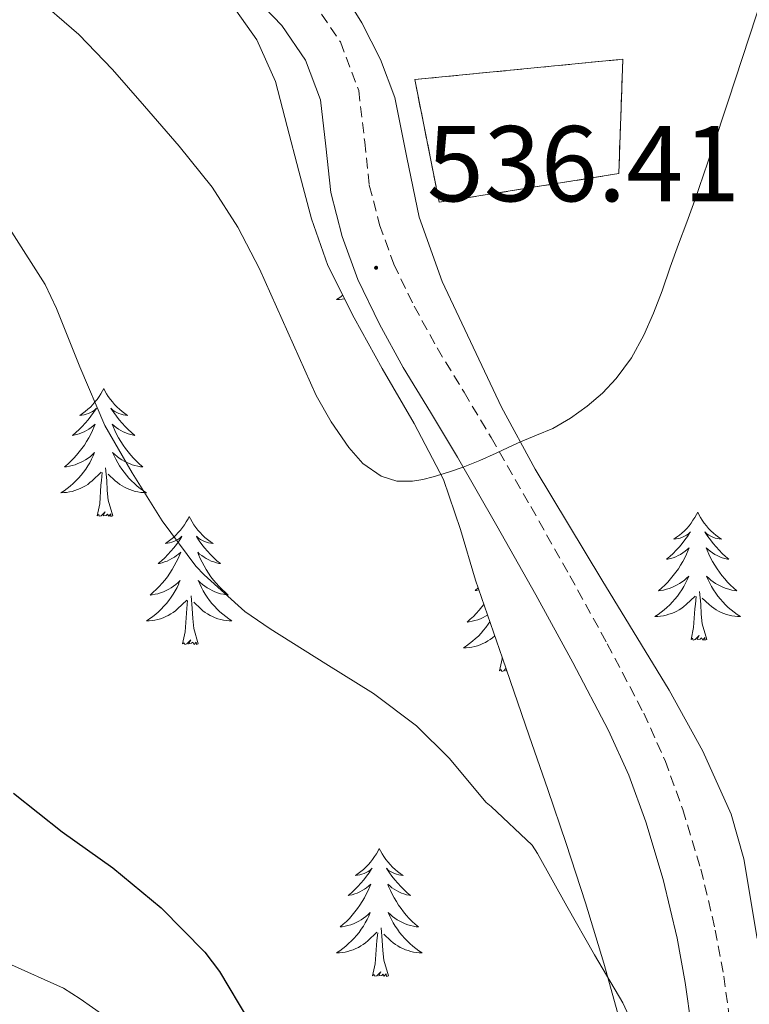
# Model space of a CAD drawing. Units: metres. Extents: x 555574 to 560054, y 4707441 to 4710448.
# Drawn here: x 556652 to 556720, y 4708163 to 4708255 of the extents above; entities that cross this region are included whole.
import ezdxf
from ezdxf.enums import TextEntityAlignment as Align

# ---------------------------------------------------------------- set-up
doc = ezdxf.new("R2010")
doc.units = ezdxf.units.M
doc.header["$MEASUREMENT"] = 0
doc.linetypes.add('TRAZOSX2', pattern=[1.5, 1, -0.5])
for name, color, linetype, lineweight in [('Carátula', 7, 'Continuous', 5), ('Level 18', 1, 'TRAZOSX2', 13), ('Level 21', 19, 'Continuous', 0), ('Level 35', 92, 'Continuous', 0), ('Level 36', 19, 'Continuous', 40), ('Level 4', 36, 'Continuous', 30), ('Level 41', 19, 'Continuous', 0), ('Level 5', 36, 'Continuous', 0), ('Level 53', 1, 'Continuous', 0), ('Level 7', 1, 'Continuous', 0)]:
    doc.layers.add(name, color=color, linetype=linetype, lineweight=lineweight)
doc.styles.add('Arial', font='ARIAL.TTF', dxfattribs={"height": 0.2})

# ---------------------------------------------------------------- blocks, each defined once
blk = doc.blocks.new('5PATER')
at = {"layer": 'Carátula', "linetype": 'Continuous', "lineweight": 5}
h = blk.add_hatch(color=250, dxfattribs=at)
edge = h.paths.add_edge_path()
edge.add_ellipse((0, 0.01), major_axis=(-1.33, -1.34), ratio=0.999422, start_angle=0, end_angle=360)

msp = doc.modelspace()

# ---------------------------------------------------------------- linework, layer by layer
at = {"layer": 'Level 18', "color": 1, "linetype": 'TRAZOSX2', "lineweight": 13}
msp.add_polyline3d([(556708.18, 4708240.33, 536.52), (556691.47, 4708237.67, 537.12), (556689.19, 4708249.08, 539), (556708.56, 4708250.98, 537.71), (556708.18, 4708240.33, 536.52)], dxfattribs=at)
at = {"layer": 'Level 21', "color": 19, "linetype": 'Continuous', "lineweight": 0}
msp.add_polyline3d([(556672.76, 4708258.36, 538.62), (556676.83, 4708254.12, 537.96), (556679.03, 4708250.9, 537.79), (556680.41, 4708247.21, 537.66), (556680.92, 4708242.89, 537.43), (556681.37, 4708238.58, 537.16), (556682.44, 4708234.48, 536.8), (556683.9, 4708230.49, 536.43), (556685.91, 4708226.33, 536.16), (556688.12, 4708222.3, 535.88), (556690.65, 4708218.12, 535.52), (556693.16, 4708213.93, 535.15), (556696.83, 4708207.54, 534.63), (556700.46, 4708201.13, 534.12), (556703.91, 4708194.85, 533.57), (556707.24, 4708188.52, 532.94), (556709.13, 4708184.34, 532.25), (556710.7, 4708180.01, 531.55), (556712.32, 4708174.65, 531.11), (556713.61, 4708169.19, 530.86), (556714.37, 4708165.05, 530.74), (556714.94, 4708160.89, 530.7)], dxfattribs=at)
at = {"layer": 'Level 21', "color": 19, "linetype": 'TRAZOSX2', "lineweight": 0}
for points in [[(556679.662, 4708256.421, 537.96), (556682.281, 4708252.581, 537.79), (556683.97, 4708248.071, 537.66), (556684.529, 4708243.291, 537.43), (556684.958, 4708239.241, 537.16), (556685.918, 4708235.571, 536.8), (556687.247, 4708231.901, 536.43), (556689.136, 4708227.99, 536.16), (556691.265, 4708224.11, 535.88), (556693.774, 4708219.99, 535.52), (556696.303, 4708215.77, 535.15), (556699.992, 4708209.339, 534.63), (556703.63, 4708202.899, 534.12), (556707.109, 4708196.578, 533.57), (556710.507, 4708190.118, 532.94), (556712.496, 4708185.698, 532.25)], [(556712.5, 4708185.7, 532.25), (556714.15, 4708181.15, 531.55), (556715.83, 4708175.6, 531.11), (556717.17, 4708169.94, 530.86), (556717.96, 4708165.63, 530.74), (556718.55, 4708161.31, 530.7), (556719.07, 4708156.04, 530.73), (556719.34, 4708150.73, 530.76), (556719.36, 4708144.85, 530.8), (556719.28, 4708139.04, 530.84), (556719.12, 4708133.16, 530.89), (556718.75, 4708127.16, 530.94), (556718.22, 4708123.42, 530.96), (556716.8, 4708118.08, 531.02), (556714.85, 4708112.96, 531.2), (556712.28, 4708107.33, 531.57), (556710.92, 4708104.36, 531.77), (556706.44, 4708096.09, 532.44), (556702.77, 4708090.38, 532.93), (556699.23, 4708084.9, 533.42), (556695.47, 4708078.08, 534.09), (556692.16, 4708070.97, 534.68)]]:
    msp.add_polyline3d(points, dxfattribs=at)
at = {"layer": 'Level 35', "color": 92, "linetype": 'Continuous', "lineweight": 0, "ltscale": 0.5}
for points in [[(556721.06, 4708169.16, 531.07), (556719.83, 4708176.57, 531.13), (556718.66, 4708180.71, 531.4), (556716.02, 4708186.59, 532.27), (556712.86, 4708192.26, 533.11), (556706.61, 4708202.54, 534.3), (556700.41, 4708212.82, 535.32), (556697.27, 4708218.59, 535.76), (556691.74, 4708230.29, 536.63), (556689.61, 4708236.28, 537.06), (556688.46, 4708241.84, 537.62), (556687.34, 4708247.41, 538.25), (556686, 4708250.96, 538.58), (556684.27, 4708254.36, 538.89), (556681.74, 4708258.44, 539.11)], [(556708.09, 4708162.18, 529.12), (556706.79, 4708166.85, 529.27), (556705.07, 4708172.46, 529.5), (556703.29, 4708177.99, 530.01), (556701.57, 4708183.01, 530.92), (556699.85, 4708188.02, 531.93), (556697.35, 4708195.25, 533.15), (556694.84, 4708202.49, 534.18), (556693.46, 4708207.22, 534.67), (556691.88, 4708211.88, 535.13), (556689.12, 4708217.08, 535.7), (556686.15, 4708222.2, 536.15), (556683.56, 4708226.92, 536.33), (556681.11, 4708231.77, 536.45), (556679.59, 4708236.11, 536.61), (556678.39, 4708240.55, 536.77), (556677.32, 4708244.73, 536.93), (556676.22, 4708248.9, 537.09), (556674.5, 4708252.79, 537.26), (556672.01, 4708256.28, 537.46)]]:
    msp.add_polyline3d(points, dxfattribs=at)
at = {"layer": 'Level 36', "color": 92, "linetype": 'Continuous', "lineweight": 0}
for points in [[(556682.5, 4708229.02, 0.01), (556682.49, 4708229.01, 0.01), (556682.2, 4708228.8, 0.01), (556681.91, 4708228.61, 0.01), (556682.17, 4708228.62, 0.01), (556682.44, 4708228.65, 0.01), (556682.67, 4708228.68, 0.01)], [(556660.23, 4708220.34, 0.01), (556660.12, 4708220.12, 0.01), (556659.96, 4708219.85, 0.01), (556659.8, 4708219.58, 0.01), (556659.61, 4708219.32, 0.01), (556659.42, 4708219.08, 0.01), (556659.21, 4708218.84, 0.01), (556658.99, 4708218.61, 0.01), (556658.76, 4708218.4, 0.01), (556658.52, 4708218.19, 0.01), (556658.27, 4708218, 0.01), (556658.01, 4708217.82, 0.01), (556658.21, 4708217.85, 0.01), (556658.42, 4708217.88, 0.01), (556658.61, 4708217.94, 0.01), (556658.81, 4708218.01, 0.01), (556659, 4708218.09, 0.01), (556659.18, 4708218.19, 0.01), (556659.35, 4708218.3, 0.01), (556659.56, 4708218.5, 0.01), (556659.52, 4708218.43, 0.01), (556659.29, 4708218.09, 0.01), (556659.04, 4708217.75, 0.01), (556658.79, 4708217.42, 0.01), (556658.52, 4708217.11, 0.01), (556658.24, 4708216.8, 0.01), (556657.95, 4708216.51, 0.01), (556657.64, 4708216.23, 0.01), (556657.33, 4708215.96, 0.01), (556657.46, 4708215.98, 0.01), (556657.7, 4708216.04, 0.01), (556657.94, 4708216.11, 0.01), (556658.18, 4708216.2, 0.01), (556658.41, 4708216.3, 0.01), (556658.63, 4708216.42, 0.01), (556658.85, 4708216.55, 0.01), (556659.06, 4708216.69, 0.01), (556659.25, 4708216.85, 0.01), (556659.44, 4708217.02, 0.01), (556659.35, 4708216.8, 0.01), (556659.2, 4708216.44, 0.01), (556659.02, 4708216.08, 0.01), (556658.84, 4708215.74, 0.01), (556658.64, 4708215.4, 0.01), (556658.43, 4708215.07, 0.01), (556658.2, 4708214.74, 0.01), (556657.96, 4708214.43, 0.01), (556657.71, 4708214.13, 0.01), (556657.45, 4708213.84, 0.01), (556657.17, 4708213.56, 0.01), (556656.88, 4708213.29, 0.01), (556656.59, 4708213.03, 0.01), (556656.78, 4708213.05, 0.01), (556657.05, 4708213.1, 0.01), (556657.31, 4708213.16, 0.01), (556657.57, 4708213.24, 0.01), (556657.83, 4708213.34, 0.01), (556658.08, 4708213.44, 0.01), (556658.32, 4708213.57, 0.01), (556658.55, 4708213.7, 0.01), (556658.78, 4708213.86, 0.01), (556658.99, 4708214.02, 0.01), (556659.2, 4708214.2, 0.01), (556659.39, 4708214.38, 0.01), (556659.25, 4708214.06, 0.01)], [(556660.23, 4708220.34, 0.01), (556660.34, 4708220.12, 0.01), (556660.5, 4708219.85, 0.01), (556660.66, 4708219.58, 0.01), (556660.85, 4708219.32, 0.01), (556661.04, 4708219.08, 0.01), (556661.25, 4708218.84, 0.01), (556661.47, 4708218.61, 0.01), (556661.7, 4708218.4, 0.01), (556661.94, 4708218.19, 0.01), (556662.19, 4708218, 0.01), (556662.45, 4708217.82, 0.01), (556662.25, 4708217.85, 0.01), (556662.04, 4708217.88, 0.01), (556661.85, 4708217.94, 0.01), (556661.65, 4708218.01, 0.01), (556661.46, 4708218.09, 0.01), (556661.28, 4708218.19, 0.01), (556661.11, 4708218.3, 0.01), (556660.9, 4708218.5, 0.01), (556660.94, 4708218.43, 0.01), (556661.17, 4708218.09, 0.01), (556661.42, 4708217.75, 0.01), (556661.67, 4708217.42, 0.01), (556661.94, 4708217.11, 0.01), (556662.22, 4708216.8, 0.01), (556662.51, 4708216.51, 0.01), (556662.81, 4708216.23, 0.01), (556663.13, 4708215.96, 0.01), (556663, 4708215.98, 0.01), (556662.76, 4708216.04, 0.01), (556662.52, 4708216.11, 0.01), (556662.28, 4708216.2, 0.01), (556662.05, 4708216.3, 0.01), (556661.82, 4708216.42, 0.01), (556661.61, 4708216.55, 0.01), (556661.4, 4708216.69, 0.01), (556661.2, 4708216.85, 0.01), (556661.02, 4708217.02, 0.01), (556661.11, 4708216.8, 0.01), (556661.26, 4708216.44, 0.01), (556661.43, 4708216.08, 0.01), (556661.62, 4708215.74, 0.01), (556661.82, 4708215.4, 0.01), (556662.03, 4708215.07, 0.01), (556662.26, 4708214.74, 0.01), (556662.5, 4708214.43, 0.01), (556662.75, 4708214.13, 0.01), (556663.01, 4708213.84, 0.01), (556663.29, 4708213.56, 0.01), (556663.57, 4708213.29, 0.01), (556663.87, 4708213.03, 0.01), (556663.67, 4708213.05, 0.01), (556663.41, 4708213.1, 0.01), (556663.14, 4708213.16, 0.01), (556662.88, 4708213.24, 0.01), (556662.63, 4708213.34, 0.01), (556662.38, 4708213.44, 0.01), (556662.14, 4708213.57, 0.01), (556661.91, 4708213.7, 0.01), (556661.68, 4708213.86, 0.01), (556661.47, 4708214.02, 0.01), (556661.26, 4708214.2, 0.01), (556661.06, 4708214.38, 0.01), (556661.21, 4708214.06, 0.01)], [(556659.254, 4708214.063, 0.01), (556659.104, 4708213.743, 0.01), (556658.934, 4708213.423, 0.01), (556658.744, 4708213.123, 0.01), (556658.554, 4708212.823, 0.01), (556658.344, 4708212.533, 0.01), (556658.124, 4708212.253, 0.01), (556657.884, 4708211.983, 0.01), (556657.634, 4708211.733, 0.01), (556657.384, 4708211.483, 0.01), (556657.114, 4708211.253, 0.01), (556656.834, 4708211.033, 0.01), (556656.544, 4708210.824, 0.01), (556656.254, 4708210.634, 0.01), (556656.514, 4708210.644, 0.01), (556656.784, 4708210.663, 0.01), (556657.044, 4708210.703, 0.01), (556657.304, 4708210.763, 0.01), (556657.554, 4708210.833, 0.01), (556657.804, 4708210.923, 0.01), (556658.054, 4708211.023, 0.01), (556658.284, 4708211.143, 0.01), (556658.524, 4708211.273, 0.01), (556658.744, 4708211.413, 0.01), (556658.954, 4708211.573, 0.01), (556659.154, 4708211.743, 0.01), (556660.004, 4708212.543, 0.01)], [(556661.214, 4708214.063, 0.01), (556661.364, 4708213.743, 0.01), (556661.534, 4708213.423, 0.01), (556661.714, 4708213.123, 0.01), (556661.914, 4708212.823, 0.01), (556662.124, 4708212.533, 0.01), (556662.344, 4708212.253, 0.01), (556662.584, 4708211.983, 0.01), (556662.824, 4708211.733, 0.01), (556663.084, 4708211.483, 0.01), (556663.354, 4708211.253, 0.01), (556663.634, 4708211.033, 0.01), (556663.924, 4708210.823, 0.01), (556664.213, 4708210.633, 0.01), (556663.943, 4708210.643, 0.01), (556663.683, 4708210.663, 0.01), (556663.424, 4708210.703, 0.01), (556663.164, 4708210.763, 0.01), (556662.904, 4708210.833, 0.01), (556662.664, 4708210.923, 0.01), (556662.414, 4708211.023, 0.01), (556662.174, 4708211.143, 0.01), (556661.944, 4708211.273, 0.01), (556661.724, 4708211.413, 0.01), (556661.514, 4708211.573, 0.01), (556661.304, 4708211.743, 0.01), (556660.654, 4708212.363, 0.01)], [(556659.61, 4708208.49, 0.01), (556659.86, 4708209.61, 0.01), (556659.97, 4708211.35, 0.01), (556660.02, 4708211.78, 0.01), (556660.08, 4708212.51, 0.01)], [(556661.08, 4708208.49, 0.01), (556660.65, 4708209.93, 0.01), (556660.56, 4708210.83, 0.01), (556660.51, 4708211.78, 0.01), (556660.41, 4708212.95, 0.01)], [(556661.08, 4708208.49, 0.01), (556660.91, 4708208.42, 0.01), (556660.89, 4708208.66, 0.01), (556660.7, 4708208.44, 0.01), (556660.58, 4708208.64, 0.01), (556660.46, 4708208.53, 0.01), (556660.18, 4708208.48, 0.01), (556660.38, 4708208.87, 0.01), (556660, 4708208.49, 0.01), (556659.81, 4708208.44, 0.01), (556659.77, 4708208.6, 0.01), (556659.61, 4708208.49, 0.01)], [(556715.53, 4708208.83, 0.01), (556715.42, 4708208.61, 0.01), (556715.26, 4708208.33, 0.01), (556715.09, 4708208.07, 0.01), (556714.91, 4708207.81, 0.01), (556714.72, 4708207.56, 0.01), (556714.51, 4708207.32, 0.01), (556714.29, 4708207.1, 0.01), (556714.06, 4708206.88, 0.01), (556713.82, 4708206.68, 0.01), (556713.57, 4708206.49, 0.01), (556713.31, 4708206.31, 0.01), (556713.51, 4708206.33, 0.01), (556713.71, 4708206.37, 0.01), (556713.91, 4708206.42, 0.01), (556714.11, 4708206.49, 0.01), (556714.3, 4708206.58, 0.01), (556714.48, 4708206.68, 0.01), (556714.65, 4708206.79, 0.01), (556714.86, 4708206.98, 0.01), (556714.81, 4708206.92, 0.01), (556714.58, 4708206.57, 0.01), (556714.34, 4708206.24, 0.01), (556714.08, 4708205.91, 0.01), (556713.82, 4708205.59, 0.01), (556713.54, 4708205.29, 0.01), (556713.24, 4708204.99, 0.01), (556712.94, 4708204.71, 0.01), (556712.63, 4708204.44, 0.01), (556712.75, 4708204.46, 0.01), (556713, 4708204.52, 0.01), (556713.24, 4708204.59, 0.01), (556713.48, 4708204.68, 0.01), (556713.71, 4708204.78, 0.01), (556713.93, 4708204.9, 0.01), (556714.15, 4708205.03, 0.01), (556714.35, 4708205.18, 0.01), (556714.55, 4708205.34, 0.01), (556714.74, 4708205.51, 0.01), (556714.65, 4708205.28, 0.01), (556714.49, 4708204.92, 0.01), (556714.32, 4708204.57, 0.01), (556714.14, 4708204.22, 0.01), (556713.94, 4708203.88, 0.01), (556713.73, 4708203.55, 0.01), (556713.5, 4708203.23, 0.01), (556713.26, 4708202.92, 0.01), (556713.01, 4708202.61, 0.01), (556712.74, 4708202.32, 0.01), (556712.47, 4708202.04, 0.01), (556712.18, 4708201.77, 0.01), (556711.89, 4708201.51, 0.01), (556712.08, 4708201.54, 0.01), (556712.35, 4708201.58, 0.01), (556712.61, 4708201.65, 0.01), (556712.87, 4708201.73, 0.01), (556713.13, 4708201.82, 0.01), (556713.37, 4708201.93, 0.01), (556713.62, 4708202.05, 0.01), (556713.85, 4708202.19, 0.01), (556714.07, 4708202.34, 0.01), (556714.29, 4708202.5, 0.01), (556714.5, 4708202.68, 0.01), (556714.69, 4708202.87, 0.01), (556714.55, 4708202.54, 0.01)], [(556715.53, 4708208.83, 0.01), (556715.64, 4708208.61, 0.01), (556715.79, 4708208.33, 0.01), (556715.96, 4708208.07, 0.01), (556716.14, 4708207.81, 0.01), (556716.34, 4708207.56, 0.01), (556716.54, 4708207.32, 0.01), (556716.76, 4708207.1, 0.01), (556716.99, 4708206.88, 0.01), (556717.23, 4708206.68, 0.01), (556717.48, 4708206.49, 0.01), (556717.74, 4708206.31, 0.01), (556717.54, 4708206.33, 0.01), (556717.34, 4708206.37, 0.01), (556717.14, 4708206.42, 0.01), (556716.95, 4708206.49, 0.01), (556716.76, 4708206.58, 0.01), (556716.58, 4708206.68, 0.01), (556716.4, 4708206.79, 0.01), (556716.2, 4708206.98, 0.01), (556716.24, 4708206.92, 0.01), (556716.47, 4708206.57, 0.01), (556716.71, 4708206.24, 0.01), (556716.97, 4708205.91, 0.01), (556717.24, 4708205.59, 0.01), (556717.52, 4708205.29, 0.01), (556717.81, 4708204.99, 0.01), (556718.11, 4708204.71, 0.01), (556718.42, 4708204.44, 0.01), (556718.3, 4708204.46, 0.01), (556718.06, 4708204.52, 0.01), (556717.81, 4708204.59, 0.01), (556717.58, 4708204.68, 0.01), (556717.35, 4708204.78, 0.01), (556717.12, 4708204.9, 0.01), (556716.91, 4708205.03, 0.01), (556716.7, 4708205.18, 0.01), (556716.5, 4708205.34, 0.01), (556716.32, 4708205.51, 0.01), (556716.4, 4708205.28, 0.01), (556716.56, 4708204.92, 0.01), (556716.73, 4708204.57, 0.01), (556716.92, 4708204.22, 0.01), (556717.12, 4708203.88, 0.01), (556717.33, 4708203.55, 0.01), (556717.56, 4708203.23, 0.01), (556717.79, 4708202.92, 0.01), (556718.04, 4708202.61, 0.01), (556718.31, 4708202.32, 0.01), (556718.58, 4708202.04, 0.01), (556718.87, 4708201.77, 0.01), (556719.17, 4708201.51, 0.01), (556718.97, 4708201.54, 0.01), (556718.7, 4708201.58, 0.01), (556718.44, 4708201.65, 0.01), (556718.18, 4708201.73, 0.01), (556717.93, 4708201.82, 0.01), (556717.68, 4708201.93, 0.01), (556717.44, 4708202.05, 0.01), (556717.2, 4708202.19, 0.01), (556716.98, 4708202.34, 0.01), (556716.76, 4708202.5, 0.01), (556716.56, 4708202.68, 0.01), (556716.36, 4708202.87, 0.01), (556716.5, 4708202.54, 0.01)], [(556668.19, 4708208.42, 0.01), (556668.08, 4708208.2, 0.01), (556667.92, 4708207.93, 0.01), (556667.76, 4708207.66, 0.01), (556667.57, 4708207.4, 0.01), (556667.38, 4708207.16, 0.01), (556667.17, 4708206.92, 0.01), (556666.95, 4708206.69, 0.01), (556666.72, 4708206.48, 0.01), (556666.48, 4708206.27, 0.01), (556666.23, 4708206.08, 0.01), (556665.97, 4708205.9, 0.01), (556666.17, 4708205.93, 0.01), (556666.37, 4708205.97, 0.01), (556666.57, 4708206.02, 0.01), (556666.77, 4708206.09, 0.01), (556666.96, 4708206.18, 0.01), (556667.14, 4708206.27, 0.01), (556667.31, 4708206.39, 0.01), (556667.52, 4708206.58, 0.01), (556667.48, 4708206.51, 0.01), (556667.25, 4708206.17, 0.01), (556667, 4708205.83, 0.01), (556666.75, 4708205.5, 0.01), (556666.48, 4708205.19, 0.01), (556666.2, 4708204.88, 0.01), (556665.91, 4708204.59, 0.01), (556665.6, 4708204.31, 0.01), (556665.29, 4708204.04, 0.01), (556665.42, 4708204.06, 0.01), (556665.66, 4708204.12, 0.01), (556665.9, 4708204.19, 0.01), (556666.14, 4708204.28, 0.01), (556666.37, 4708204.38, 0.01), (556666.59, 4708204.5, 0.01), (556666.81, 4708204.63, 0.01), (556667.02, 4708204.78, 0.01), (556667.21, 4708204.93, 0.01), (556667.4, 4708205.1, 0.01), (556667.31, 4708204.88, 0.01), (556667.16, 4708204.52, 0.01), (556666.98, 4708204.16, 0.01), (556666.8, 4708203.82, 0.01), (556666.6, 4708203.48, 0.01), (556666.39, 4708203.15, 0.01), (556666.16, 4708202.82, 0.01), (556665.92, 4708202.51, 0.01), (556665.67, 4708202.21, 0.01), (556665.41, 4708201.92, 0.01), (556665.13, 4708201.64, 0.01), (556664.84, 4708201.37, 0.01), (556664.55, 4708201.11, 0.01), (556664.74, 4708201.13, 0.01), (556665.01, 4708201.18, 0.01), (556665.27, 4708201.24, 0.01), (556665.53, 4708201.32, 0.01), (556665.79, 4708201.42, 0.01), (556666.04, 4708201.52, 0.01), (556666.28, 4708201.65, 0.01), (556666.51, 4708201.79, 0.01), (556666.74, 4708201.94, 0.01), (556666.95, 4708202.1, 0.01), (556667.16, 4708202.28, 0.01), (556667.35, 4708202.46, 0.01), (556667.21, 4708202.14, 0.01)], [(556668.19, 4708208.42, 0.01), (556668.3, 4708208.2, 0.01), (556668.46, 4708207.93, 0.01), (556668.62, 4708207.66, 0.01), (556668.8, 4708207.4, 0.01), (556669, 4708207.16, 0.01), (556669.21, 4708206.92, 0.01), (556669.42, 4708206.69, 0.01), (556669.66, 4708206.48, 0.01), (556669.9, 4708206.27, 0.01), (556670.15, 4708206.08, 0.01), (556670.41, 4708205.9, 0.01), (556670.21, 4708205.93, 0.01), (556670, 4708205.97, 0.01), (556669.8, 4708206.02, 0.01), (556669.61, 4708206.09, 0.01), (556669.42, 4708206.18, 0.01), (556669.24, 4708206.27, 0.01), (556669.07, 4708206.39, 0.01), (556668.86, 4708206.58, 0.01), (556668.9, 4708206.51, 0.01), (556669.13, 4708206.17, 0.01), (556669.38, 4708205.83, 0.01), (556669.63, 4708205.5, 0.01), (556669.9, 4708205.19, 0.01), (556670.18, 4708204.88, 0.01), (556670.47, 4708204.59, 0.01), (556670.77, 4708204.31, 0.01), (556671.09, 4708204.04, 0.01), (556670.96, 4708204.06, 0.01), (556670.72, 4708204.12, 0.01), (556670.48, 4708204.19, 0.01), (556670.24, 4708204.28, 0.01), (556670.01, 4708204.38, 0.01), (556669.78, 4708204.5, 0.01), (556669.57, 4708204.63, 0.01), (556669.36, 4708204.78, 0.01), (556669.16, 4708204.93, 0.01), (556668.98, 4708205.1, 0.01), (556669.07, 4708204.88, 0.01), (556669.22, 4708204.52, 0.01), (556669.39, 4708204.16, 0.01), (556669.58, 4708203.82, 0.01), (556669.78, 4708203.48, 0.01), (556669.99, 4708203.15, 0.01), (556670.22, 4708202.82, 0.01), (556670.46, 4708202.51, 0.01), (556670.71, 4708202.21, 0.01), (556670.97, 4708201.92, 0.01), (556671.25, 4708201.64, 0.01), (556671.53, 4708201.37, 0.01), (556671.83, 4708201.11, 0.01), (556671.63, 4708201.13, 0.01), (556671.37, 4708201.18, 0.01), (556671.1, 4708201.24, 0.01), (556670.84, 4708201.32, 0.01), (556670.59, 4708201.42, 0.01), (556670.34, 4708201.52, 0.01), (556670.1, 4708201.65, 0.01), (556669.87, 4708201.79, 0.01), (556669.64, 4708201.94, 0.01), (556669.43, 4708202.1, 0.01), (556669.22, 4708202.28, 0.01), (556669.02, 4708202.46, 0.01), (556669.17, 4708202.14, 0.01)], [(556714.55, 4708202.538, 0.01), (556714.4, 4708202.218, 0.01), (556714.23, 4708201.908, 0.01), (556714.04, 4708201.598, 0.01), (556713.849, 4708201.298, 0.01), (556713.639, 4708201.018, 0.01), (556713.409, 4708200.738, 0.01), (556713.179, 4708200.468, 0.01), (556712.929, 4708200.208, 0.01), (556712.669, 4708199.968, 0.01), (556712.399, 4708199.728, 0.01), (556712.129, 4708199.508, 0.01), (556711.839, 4708199.298, 0.01), (556711.549, 4708199.108, 0.01), (556711.809, 4708199.118, 0.01), (556712.079, 4708199.138, 0.01), (556712.339, 4708199.188, 0.01), (556712.599, 4708199.238, 0.01), (556712.849, 4708199.318, 0.01), (556713.099, 4708199.398, 0.01), (556713.339, 4708199.498, 0.01), (556713.579, 4708199.618, 0.01), (556713.809, 4708199.748, 0.01), (556714.039, 4708199.898, 0.01), (556714.249, 4708200.058, 0.01), (556714.449, 4708200.218, 0.01), (556715.299, 4708201.018, 0.01)], [(556716.5, 4708202.537, 0.01), (556716.66, 4708202.217, 0.01), (556716.829, 4708201.907, 0.01), (556717.009, 4708201.597, 0.01), (556717.209, 4708201.297, 0.01), (556717.419, 4708201.017, 0.01), (556717.639, 4708200.737, 0.01), (556717.879, 4708200.467, 0.01), (556718.119, 4708200.207, 0.01), (556718.379, 4708199.967, 0.01), (556718.649, 4708199.727, 0.01), (556718.929, 4708199.507, 0.01), (556719.219, 4708199.297, 0.01), (556719.509, 4708199.107, 0.01), (556719.239, 4708199.117, 0.01), (556718.979, 4708199.137, 0.01), (556718.719, 4708199.187, 0.01), (556718.459, 4708199.237, 0.01), (556718.199, 4708199.317, 0.01), (556717.949, 4708199.397, 0.01), (556717.709, 4708199.497, 0.01), (556717.469, 4708199.617, 0.01), (556717.239, 4708199.747, 0.01), (556717.019, 4708199.897, 0.01), (556716.809, 4708200.057, 0.01), (556716.599, 4708200.217, 0.01), (556715.939, 4708200.837, 0.01)], [(556667.212, 4708202.142, 0.01), (556667.062, 4708201.822, 0.01), (556666.892, 4708201.502, 0.01), (556666.701, 4708201.202, 0.01), (556666.511, 4708200.902, 0.01), (556666.301, 4708200.612, 0.01), (556666.081, 4708200.332, 0.01), (556665.841, 4708200.072, 0.01), (556665.591, 4708199.813, 0.01), (556665.341, 4708199.563, 0.01), (556665.071, 4708199.333, 0.01), (556664.791, 4708199.113, 0.01), (556664.501, 4708198.903, 0.01), (556664.211, 4708198.713, 0.01), (556664.471, 4708198.723, 0.01), (556664.741, 4708198.743, 0.01), (556665.001, 4708198.783, 0.01), (556665.261, 4708198.843, 0.01), (556665.511, 4708198.913, 0.01), (556665.761, 4708199.002, 0.01), (556666.011, 4708199.102, 0.01), (556666.241, 4708199.222, 0.01), (556666.481, 4708199.352, 0.01), (556666.701, 4708199.492, 0.01), (556666.911, 4708199.652, 0.01), (556667.111, 4708199.822, 0.01), (556667.961, 4708200.622, 0.01)], [(556669.172, 4708202.142, 0.01), (556669.321, 4708201.822, 0.01), (556669.491, 4708201.502, 0.01), (556669.671, 4708201.202, 0.01), (556669.871, 4708200.902, 0.01), (556670.081, 4708200.612, 0.01), (556670.301, 4708200.332, 0.01), (556670.541, 4708200.072, 0.01), (556670.781, 4708199.812, 0.01), (556671.041, 4708199.562, 0.01), (556671.311, 4708199.332, 0.01), (556671.591, 4708199.112, 0.01), (556671.881, 4708198.902, 0.01), (556672.171, 4708198.712, 0.01), (556671.901, 4708198.722, 0.01), (556671.641, 4708198.742, 0.01), (556671.381, 4708198.782, 0.01), (556671.121, 4708198.842, 0.01), (556670.861, 4708198.912, 0.01), (556670.621, 4708199.002, 0.01), (556670.371, 4708199.102, 0.01), (556670.131, 4708199.222, 0.01), (556669.901, 4708199.352, 0.01), (556669.681, 4708199.492, 0.01), (556669.471, 4708199.652, 0.01), (556669.261, 4708199.822, 0.01), (556668.611, 4708200.442, 0.01)], [(556695.09, 4708201.77, 0.01), (556694.81, 4708201.53, 0.01), (556694.93, 4708201.55, 0.01), (556695.15, 4708201.6, 0.01)], [(556716.38, 4708196.98, 0.01), (556715.95, 4708198.42, 0.01), (556715.86, 4708199.32, 0.01), (556715.81, 4708200.27, 0.01), (556715.71, 4708201.43, 0.01)], [(556667.57, 4708196.57, 0.01), (556667.82, 4708197.69, 0.01), (556667.93, 4708199.43, 0.01), (556667.98, 4708199.86, 0.01), (556668.04, 4708200.59, 0.01)], [(556669.04, 4708196.57, 0.01), (556668.61, 4708198.01, 0.01), (556668.52, 4708198.92, 0.01), (556668.47, 4708199.86, 0.01), (556668.37, 4708201.03, 0.01)], [(556714.91, 4708196.98, 0.01), (556715.15, 4708198.09, 0.01), (556715.27, 4708199.84, 0.01), (556715.31, 4708200.27, 0.01), (556715.38, 4708200.99, 0.01)], [(556695.62, 4708200.24, 0.01), (556695.44, 4708200, 0.01), (556695.19, 4708199.7, 0.01), (556694.92, 4708199.41, 0.01), (556694.65, 4708199.13, 0.01), (556694.36, 4708198.86, 0.01), (556694.06, 4708198.6, 0.01), (556694.26, 4708198.63, 0.01), (556694.53, 4708198.67, 0.01), (556694.79, 4708198.74, 0.01), (556695.05, 4708198.82, 0.01), (556695.3, 4708198.91, 0.01), (556695.55, 4708199.02, 0.01), (556695.79, 4708199.14, 0.01), (556695.96, 4708199.24, 0.01)], [(556696.18, 4708198.63, 0.01), (556696.02, 4708198.39, 0.01), (556695.81, 4708198.1, 0.01), (556695.59, 4708197.83, 0.01), (556695.36, 4708197.56, 0.01), (556695.11, 4708197.3, 0.01), (556694.85, 4708197.06, 0.01), (556694.58, 4708196.82, 0.01), (556694.3, 4708196.6, 0.01), (556694.01, 4708196.39, 0.01), (556693.72, 4708196.2, 0.01), (556693.99, 4708196.21, 0.01), (556694.25, 4708196.23, 0.01), (556694.51, 4708196.27, 0.01), (556694.77, 4708196.33, 0.01), (556695.03, 4708196.4, 0.01), (556695.28, 4708196.49, 0.01), (556695.52, 4708196.59, 0.01), (556695.76, 4708196.71, 0.01), (556695.99, 4708196.84, 0.01), (556696.21, 4708196.98, 0.01), (556696.42, 4708197.14, 0.01), (556696.63, 4708197.31, 0.01), (556696.63, 4708197.32, 0.01)], [(556669.04, 4708196.57, 0.01), (556668.87, 4708196.5, 0.01), (556668.85, 4708196.74, 0.01), (556668.66, 4708196.52, 0.01), (556668.54, 4708196.72, 0.01), (556668.42, 4708196.62, 0.01), (556668.14, 4708196.56, 0.01), (556668.34, 4708196.95, 0.01), (556667.96, 4708196.57, 0.01), (556667.77, 4708196.52, 0.01), (556667.73, 4708196.68, 0.01), (556667.57, 4708196.57, 0.01)], [(556716.38, 4708196.98, 0.01), (556716.2, 4708196.91, 0.01), (556716.18, 4708197.15, 0.01), (556716, 4708196.92, 0.01), (556715.87, 4708197.13, 0.01), (556715.75, 4708197.02, 0.01), (556715.48, 4708196.96, 0.01), (556715.68, 4708197.36, 0.01), (556715.29, 4708196.98, 0.01), (556715.11, 4708196.92, 0.01), (556715.06, 4708197.09, 0.01), (556714.91, 4708196.98, 0.01)], [(556697.08, 4708194.06, 0.01), (556697.33, 4708195.18, 0.01), (556697.34, 4708195.28, 0.01)], [(556697.68, 4708194.28, 0.01), (556697.47, 4708194.07, 0.01), (556697.28, 4708194.01, 0.01), (556697.24, 4708194.17, 0.01), (556697.08, 4708194.06, 0.01)], [(556697.76, 4708194.07, 0.01), (556697.66, 4708194.05, 0.01), (556697.72, 4708194.18, 0.01)], [(556685.89, 4708177.53, 0.01), (556685.78, 4708177.31, 0.01), (556685.62, 4708177.04, 0.01), (556685.45, 4708176.77, 0.01), (556685.27, 4708176.51, 0.01), (556685.08, 4708176.26, 0.01), (556684.87, 4708176.03, 0.01), (556684.65, 4708175.8, 0.01), (556684.42, 4708175.58, 0.01), (556684.18, 4708175.38, 0.01), (556683.93, 4708175.19, 0.01), (556683.67, 4708175.01, 0.01), (556683.87, 4708175.04, 0.01), (556684.07, 4708175.07, 0.01), (556684.27, 4708175.13, 0.01), (556684.47, 4708175.2, 0.01), (556684.66, 4708175.28, 0.01), (556684.84, 4708175.38, 0.01), (556685.01, 4708175.49, 0.01), (556685.22, 4708175.68, 0.01), (556685.17, 4708175.62, 0.01), (556684.94, 4708175.27, 0.01), (556684.7, 4708174.94, 0.01), (556684.44, 4708174.61, 0.01), (556684.18, 4708174.3, 0.01), (556683.9, 4708173.99, 0.01), (556683.6, 4708173.7, 0.01), (556683.3, 4708173.41, 0.01), (556682.99, 4708173.14, 0.01), (556683.11, 4708173.17, 0.01), (556683.36, 4708173.22, 0.01), (556683.6, 4708173.3, 0.01), (556683.84, 4708173.38, 0.01), (556684.07, 4708173.49, 0.01), (556684.29, 4708173.61, 0.01), (556684.51, 4708173.74, 0.01), (556684.71, 4708173.88, 0.01), (556684.91, 4708174.04, 0.01), (556685.1, 4708174.21, 0.01), (556685.01, 4708173.99, 0.01), (556684.85, 4708173.63, 0.01), (556684.68, 4708173.27, 0.01), (556684.5, 4708172.92, 0.01), (556684.3, 4708172.58, 0.01), (556684.08, 4708172.25, 0.01), (556683.86, 4708171.93, 0.01), (556683.62, 4708171.62, 0.01), (556683.37, 4708171.32, 0.01), (556683.1, 4708171.02, 0.01), (556682.83, 4708170.74, 0.01), (556682.54, 4708170.47, 0.01), (556682.24, 4708170.22, 0.01), (556682.44, 4708170.24, 0.01), (556682.71, 4708170.29, 0.01), (556682.97, 4708170.35, 0.01), (556683.23, 4708170.43, 0.01), (556683.48, 4708170.52, 0.01), (556683.73, 4708170.63, 0.01), (556683.97, 4708170.76, 0.01), (556684.21, 4708170.89, 0.01), (556684.43, 4708171.04, 0.01), (556684.65, 4708171.21, 0.01), (556684.86, 4708171.38, 0.01), (556685.05, 4708171.57, 0.01), (556684.91, 4708171.24, 0.01)], [(556685.89, 4708177.53, 0.01), (556686, 4708177.31, 0.01), (556686.15, 4708177.04, 0.01), (556686.32, 4708176.77, 0.01), (556686.5, 4708176.51, 0.01), (556686.7, 4708176.26, 0.01), (556686.9, 4708176.03, 0.01), (556687.12, 4708175.8, 0.01), (556687.35, 4708175.58, 0.01), (556687.59, 4708175.38, 0.01), (556687.84, 4708175.19, 0.01), (556688.1, 4708175.01, 0.01), (556687.9, 4708175.04, 0.01), (556687.7, 4708175.07, 0.01), (556687.5, 4708175.13, 0.01), (556687.31, 4708175.2, 0.01), (556687.12, 4708175.28, 0.01), (556686.94, 4708175.38, 0.01), (556686.76, 4708175.49, 0.01), (556686.56, 4708175.68, 0.01), (556686.6, 4708175.62, 0.01), (556686.83, 4708175.27, 0.01), (556687.07, 4708174.94, 0.01), (556687.33, 4708174.61, 0.01), (556687.6, 4708174.3, 0.01), (556687.88, 4708173.99, 0.01), (556688.17, 4708173.7, 0.01), (556688.47, 4708173.41, 0.01), (556688.78, 4708173.14, 0.01), (556688.66, 4708173.17, 0.01), (556688.41, 4708173.22, 0.01), (556688.17, 4708173.3, 0.01), (556687.94, 4708173.38, 0.01), (556687.7, 4708173.49, 0.01), (556687.48, 4708173.61, 0.01), (556687.27, 4708173.74, 0.01), (556687.06, 4708173.88, 0.01), (556686.86, 4708174.04, 0.01), (556686.68, 4708174.21, 0.01), (556686.76, 4708173.99, 0.01), (556686.92, 4708173.63, 0.01), (556687.09, 4708173.27, 0.01), (556687.28, 4708172.92, 0.01), (556687.48, 4708172.58, 0.01), (556687.69, 4708172.25, 0.01), (556687.91, 4708171.93, 0.01), (556688.15, 4708171.62, 0.01), (556688.4, 4708171.32, 0.01), (556688.67, 4708171.02, 0.01), (556688.94, 4708170.74, 0.01), (556689.23, 4708170.47, 0.01), (556689.53, 4708170.22, 0.01), (556689.33, 4708170.24, 0.01), (556689.06, 4708170.29, 0.01), (556688.8, 4708170.35, 0.01), (556688.54, 4708170.43, 0.01), (556688.29, 4708170.52, 0.01), (556688.04, 4708170.63, 0.01), (556687.8, 4708170.76, 0.01), (556687.56, 4708170.89, 0.01), (556687.34, 4708171.04, 0.01), (556687.12, 4708171.21, 0.01), (556686.92, 4708171.38, 0.01), (556686.72, 4708171.57, 0.01), (556686.86, 4708171.24, 0.01)], [(556684.915, 4708171.24, 0.01), (556684.755, 4708170.92, 0.01), (556684.585, 4708170.61, 0.01), (556684.404, 4708170.3, 0.01), (556684.204, 4708170.01, 0.01), (556684.004, 4708169.72, 0.01), (556683.774, 4708169.44, 0.01), (556683.544, 4708169.171, 0.01), (556683.294, 4708168.921, 0.01), (556683.034, 4708168.671, 0.01), (556682.764, 4708168.441, 0.01), (556682.484, 4708168.211, 0.01), (556682.204, 4708168.001, 0.01), (556681.914, 4708167.811, 0.01), (556682.174, 4708167.821, 0.01), (556682.434, 4708167.851, 0.01), (556682.704, 4708167.891, 0.01), (556682.964, 4708167.951, 0.01), (556683.214, 4708168.021, 0.01), (556683.464, 4708168.101, 0.01), (556683.704, 4708168.21, 0.01), (556683.944, 4708168.32, 0.01), (556684.174, 4708168.46, 0.01), (556684.394, 4708168.6, 0.01), (556684.614, 4708168.76, 0.01), (556684.814, 4708168.93, 0.01), (556685.664, 4708169.73, 0.01)], [(556686.865, 4708171.24, 0.01), (556687.024, 4708170.92, 0.01), (556687.194, 4708170.61, 0.01), (556687.374, 4708170.3, 0.01), (556687.574, 4708170.01, 0.01), (556687.784, 4708169.72, 0.01), (556688.004, 4708169.44, 0.01), (556688.244, 4708169.17, 0.01), (556688.484, 4708168.92, 0.01), (556688.744, 4708168.67, 0.01), (556689.014, 4708168.44, 0.01), (556689.294, 4708168.21, 0.01), (556689.584, 4708168, 0.01), (556689.874, 4708167.81, 0.01), (556689.604, 4708167.82, 0.01), (556689.344, 4708167.85, 0.01), (556689.084, 4708167.89, 0.01), (556688.824, 4708167.95, 0.01), (556688.564, 4708168.02, 0.01), (556688.314, 4708168.1, 0.01), (556688.074, 4708168.21, 0.01), (556687.834, 4708168.32, 0.01), (556687.604, 4708168.46, 0.01), (556687.384, 4708168.6, 0.01), (556687.164, 4708168.76, 0.01), (556686.964, 4708168.93, 0.01), (556686.304, 4708169.55, 0.01)], [(556685.27, 4708165.68, 0.01), (556685.51, 4708166.8, 0.01), (556685.62, 4708168.54, 0.01), (556685.67, 4708168.97, 0.01), (556685.74, 4708169.69, 0.01)], [(556686.74, 4708165.68, 0.01), (556686.31, 4708167.12, 0.01), (556686.22, 4708168.02, 0.01), (556686.17, 4708168.97, 0.01), (556686.07, 4708170.14, 0.01)], [(556686.74, 4708165.68, 0.01), (556686.56, 4708165.61, 0.01), (556686.54, 4708165.85, 0.01), (556686.35, 4708165.63, 0.01), (556686.23, 4708165.83, 0.01), (556686.11, 4708165.72, 0.01), (556685.84, 4708165.67, 0.01), (556686.04, 4708166.06, 0.01), (556685.65, 4708165.68, 0.01), (556685.46, 4708165.63, 0.01), (556685.42, 4708165.79, 0.01), (556685.27, 4708165.68, 0.01)]]:
    msp.add_polyline3d(points, dxfattribs=at)
at = {"layer": 'Level 4', "color": 36, "linetype": 'Continuous', "lineweight": 30}
msp.add_polyline3d([(556651.838, 4708182.664, 525.01), (556656.357, 4708179.083, 525.01), (556661.067, 4708175.733, 525.01), (556665.596, 4708171.992, 525.01), (556669.635, 4708167.892, 525.01), (556671.004, 4708166.092, 525.01), (556673.723, 4708161.561, 525.01)], dxfattribs=at)
at = {"layer": 'Level 5', "color": 36, "linetype": 'Continuous', "lineweight": 0}
for points in [[(556653.6, 4708257.04, 535.01), (556657.93, 4708253.27, 535.01), (556661.05, 4708250.01, 535.01), (556664.03, 4708246.61, 535.01), (556667.25, 4708242.9, 535.01), (556670.33, 4708239.06, 535.01), (556672.71, 4708235.36, 535.01), (556674.75, 4708231.46, 535.01), (556677.38, 4708225.58, 535.01), (556680, 4708219.69, 535.01), (556681.4, 4708217.22, 535.01), (556683.04, 4708214.85, 535.01), (556684.36, 4708213.34, 535.01), (556686.06, 4708212.17, 535.01), (556687.52, 4708211.71, 535.01), (556688.97, 4708211.72, 535.01), (556689.94, 4708211.88, 535.01), (556690.91, 4708212.12, 535.01), (556692.32, 4708212.54, 535.01), (556693.71, 4708213.01, 535.01), (556695.26, 4708213.64, 535.01), (556696.78, 4708214.31, 535.01), (556697.9, 4708214.84, 535.01), (556699.02, 4708215.38, 535.01), (556700.53, 4708216, 535.01), (556702.04, 4708216.61, 535.01), (556703.7, 4708217.56, 535.01), (556705.24, 4708218.69, 535.01), (556706.66, 4708219.9, 535.01), (556707.93, 4708221.25, 535.01), (556709.36, 4708223.2, 535.01), (556710.51, 4708225.3, 535.01), (556711.4, 4708227.35, 535.01), (556712.21, 4708229.43, 535.01), (556712.97, 4708231.61, 535.01), (556713.74, 4708233.78, 535.01), (556714.51, 4708235.82, 535.01), (556715.26, 4708237.86, 535.01), (556716.08, 4708240.21, 535.01), (556716.88, 4708242.57, 535.01), (556718.37, 4708247.07, 535.01), (556721.64, 4708257.11, 535.01)], [(556710.731, 4708158.448, 530.01), (556708.572, 4708163.158, 530.01), (556705.923, 4708167.638, 530.01), (556703.344, 4708172.149, 530.01), (556700.615, 4708177.049, 530.01), (556700.105, 4708177.849, 530.01), (556696.296, 4708181.429, 530.01), (556695.846, 4708181.799, 530.01), (556692.377, 4708185.93, 530.01), (556689.338, 4708188.93, 530.01), (556685.339, 4708191.94, 530.01), (556680.91, 4708194.711, 530.01), (556675.74, 4708197.961, 530.01), (556673.371, 4708199.592, 530.01), (556669.582, 4708203.002, 530.01), (556668.802, 4708203.812, 530.01), (556665.663, 4708208.023, 530.01), (556662.884, 4708212.493, 530.01), (556660.335, 4708216.893, 530.01), (556657.996, 4708222.343, 530.01), (556655.837, 4708227.774, 530.01), (556654.778, 4708230.014, 530.01), (556651.689, 4708234.894, 530.01)], [(556651.36, 4708166.81, 520.01), (556656.49, 4708164.52, 520.01), (556658.04, 4708163.54, 520.01), (556662.64, 4708160.31, 520.01)]]:
    msp.add_polyline3d(points, dxfattribs=at)
at = {"layer": 'Level 53', "color": 1, "linetype": 'Continuous', "lineweight": 0}
msp.add_polyline3d([(556708.18, 4708240.33, 536.52), (556691.47, 4708237.67, 537.12), (556689.19, 4708249.08, 539), (556708.56, 4708250.98, 537.71), (556708.18, 4708240.33, 536.52)], close=True, dxfattribs=at)

# ---------------------------------------------------------------- block references
at = {"layer": 'Level 7', "color": 19, "linetype": 'Continuous', "lineweight": 0, "xscale": 0.09999983015004542, "yscale": 0.09999983015004542}
msp.add_blockref('5PATER', (556685.59, 4708231.57, 536.42), dxfattribs=at)

# ---------------------------------------------------------------- texts
at = {"layer": 'Level 41', "color": 19, "linetype": 'Continuous', "lineweight": 0, "style": 'Arial'}
msp.add_text('536.41', height=7, dxfattribs=at).set_placement((556690.32, 4708235.57, 536.42), align=Align.BOTTOM_LEFT)

doc.saveas('drawing.dxf')
